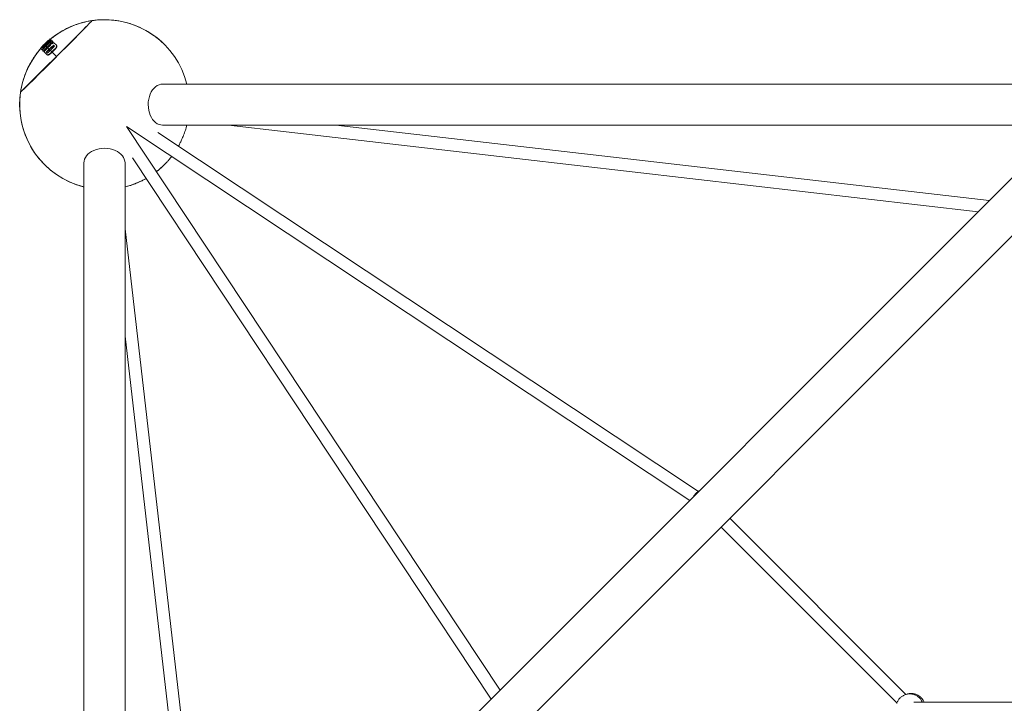
# Model space of a CAD drawing. Units: millimetres. Extents: x 22695 to 28896, y 827 to 7027.
# Drawn here: x 24195 to 25634, y 4528 to 5527 of the extents above; entities that cross this region are included whole.
import ezdxf

# ---------------------------------------------------------------- set-up
doc = ezdxf.new("R2010")
doc.units = ezdxf.units.MM
doc.layers.add('DiKom', color=7, linetype='Continuous')

msp = doc.modelspace()

# ---------------------------------------------------------------- linework, layer by layer
at = {"layer": 'DiKom', "color": 7, "linetype": 'Continuous', "lineweight": 15}
for p, q in [((24281.9, 5506.4), (24289.7, 5514.3)), ((24286.1, 5510.8), (24292, 5516.8)), ((24289.7, 5514.3), (24293.3, 5517.9)), ((24300.5, 5525.3), (24300.8, 5525.7)), ((24237.5, 5497.2), (24238.2, 5497.8)), ((24238.2, 5497.8), (24239, 5498.5)), ((24239, 5498.5), (24239.4, 5498.9)), ((24239.5, 5498.9), (24239.4, 5498.9)), ((24239.5, 5498.8), (24239.5, 5498.9)), ((24239.5, 5498.8), (24239.6, 5498.8)), ((24239.8, 5498.4), (24239.5, 5498.8)), ((24239.6, 5498.8), (24239.6, 5498.8)), ((24239.8, 5498.5), (24239.6, 5498.8)), ((24239.7, 5498.6), (24239.7, 5498.6)), ((24239.7, 5498.6), (24239.8, 5498.5)), ((24239.8, 5498.4), (24239.8, 5498.5)), ((24239.8, 5498.5), (24239.8, 5498.5)), ((24240.8, 5497.7), (24240.2, 5498.3)), ((24264.7, 5489), (24274.3, 5498.7)), ((24271.1, 5495.7), (24286.1, 5510.8)), ((24274.3, 5498.7), (24281.9, 5506.4)), ((24224.1, 5483.1), (24224.6, 5483.7)), ((24224.6, 5483.7), (24225.1, 5484.2)), ((24225.1, 5484.2), (24225.5, 5484.7)), ((24225.2, 5485.1), (24226.7, 5486.7)), ((24225.3, 5485.1), (24225.4, 5485)), ((24225.3, 5485), (24225.5, 5484.9)), ((24225.3, 5485), (24225.5, 5484.9)), ((24225.5, 5484.9), (24225.4, 5485)), ((24225.4, 5485), (24225.4, 5485)), ((24225.6, 5484.9), (24225.5, 5484.8)), ((24225.5, 5484.7), (24225.6, 5484.7)), ((24227, 5486.5), (24225.6, 5484.9)), ((24225.6, 5485.3), (24226, 5485.7)), ((24225.6, 5484.7), (24225.8, 5484.4)), ((24225.8, 5484.4), (24225.9, 5484.3)), ((24226, 5485.7), (24226.6, 5486.3)), ((24226.1, 5485.6), (24226, 5485.7)), ((24226.6, 5486.3), (24227.2, 5487)), ((24227.1, 5487.2), (24226.7, 5486.8)), ((24226.7, 5486.8), (24226.7, 5486.7)), ((24226.8, 5483.4), (24227, 5483.3)), ((24227.1, 5486.6), (24227, 5486.5)), ((24227.5, 5486.2), (24227.1, 5486.6)), ((24227.2, 5487), (24227.6, 5487.4)), ((24227.3, 5486.4), (24227.6, 5486.7)), ((24227.9, 5486.6), (24227.5, 5486.2)), ((24227.5, 5482.8), (24229.1, 5484.6)), ((24227.6, 5487.4), (24228, 5487.9)), ((24227.6, 5486.7), (24228.3, 5487.4)), ((24228, 5487.9), (24228.4, 5488.3)), ((24229.1, 5484.6), (24228.2, 5485.5)), ((24228.6, 5485.1), (24228.2, 5485.5)), ((24228.3, 5487.4), (24228.9, 5488.1)), ((24228.4, 5488.3), (24228.8, 5488.7)), ((24228.5, 5483.3), (24229.4, 5484.3)), ((24229.4, 5484.3), (24228.6, 5485.1)), ((24228.8, 5488.7), (24229.2, 5489.1)), ((24228.9, 5488.1), (24229.5, 5488.7)), ((24229.4, 5484.3), (24229.1, 5484.6)), ((24229.2, 5489.1), (24229.6, 5489.6)), ((24229.5, 5488.7), (24230.2, 5489.4)), ((24229.6, 5489.6), (24230.1, 5490)), ((24230.1, 5490), (24230.5, 5490.4)), ((24230.3, 5490.5), (24230.9, 5491.2)), ((24230.5, 5490.4), (24230.9, 5490.8)), ((24230.7, 5491), (24230.7, 5491)), ((24230.8, 5491.1), (24231.4, 5491.6)), ((24230.8, 5491), (24230.8, 5491)), ((24230.9, 5490.8), (24231.4, 5491.4)), ((24230.9, 5490.8), (24231.3, 5491.3)), ((24231.2, 5490.5), (24230.9, 5490.8)), ((24231.2, 5491.5), (24231, 5491.3)), ((24231, 5491.3), (24231, 5491.3)), ((24231.4, 5491.6), (24231.2, 5491.5)), ((24231.2, 5490.5), (24231.7, 5490.9)), ((24248.6, 5473.1), (24231.2, 5490.5)), ((24231.3, 5491.3), (24231.5, 5491.5)), ((24231.4, 5491.6), (24231.9, 5492.1)), ((24231.4, 5491.4), (24232, 5491.9)), ((24231.5, 5491.8), (24231.4, 5491.6)), ((24232.1, 5491), (24231.4, 5490.3)), ((24231.6, 5491.8), (24231.5, 5491.8)), ((24231.5, 5491.5), (24231.6, 5491.7)), ((24231.7, 5491.9), (24231.6, 5491.8)), ((24231.6, 5491.7), (24231.8, 5491.8)), ((24231.7, 5492), (24231.7, 5491.9)), ((24231.8, 5492), (24231.7, 5492)), ((24231.7, 5490.9), (24232.4, 5491.6)), ((24231.9, 5492.1), (24231.8, 5492)), ((24231.9, 5492.1), (24232.3, 5492.6)), ((24231.9, 5492.2), (24231.9, 5492.1)), ((24231.9, 5492.1), (24231.9, 5492.1)), ((24232, 5491.9), (24232.6, 5492.5)), ((24232.8, 5491.7), (24232.1, 5491)), ((24232.3, 5492.6), (24232.7, 5492.9)), ((24232.4, 5491.6), (24232.8, 5492.1)), ((24232.5, 5489.2), (24233.1, 5489.9)), ((24232.6, 5492.5), (24233.1, 5493)), ((24233.3, 5493.5), (24232.7, 5492.9)), ((24232.8, 5493.1), (24232.9, 5493.1)), ((24232.8, 5492.1), (24233.3, 5492.5)), ((24233.5, 5492.4), (24232.8, 5491.7)), ((24233.1, 5493), (24233.7, 5493.5)), ((24233.1, 5489.9), (24233.7, 5490.5)), ((24233.3, 5492.5), (24233.8, 5492.9)), ((24234.3, 5493), (24233.5, 5492.4)), ((24233.7, 5493.5), (24234.2, 5494.1)), ((24233.7, 5490.5), (24234.4, 5491.1)), ((24233.8, 5492.9), (24234.2, 5493.4)), ((24234.2, 5494.1), (24234.8, 5494.6)), ((24234.2, 5493.4), (24234.7, 5493.8)), ((24235, 5493.7), (24234.3, 5493)), ((24234.4, 5491.1), (24235, 5491.7)), ((24234.7, 5493.8), (24235.2, 5494.2)), ((24234.8, 5494.6), (24235.4, 5495.1)), ((24235.7, 5494.4), (24235, 5493.7)), ((24235, 5491.7), (24235.7, 5492.3)), ((24235.2, 5494.2), (24235.7, 5494.7)), ((24235.4, 5495.1), (24236, 5495.6)), ((24235.7, 5494.7), (24236.3, 5495.2)), ((24236.4, 5495), (24235.7, 5494.4)), ((24235.7, 5492.3), (24236.3, 5493)), ((24236, 5495.6), (24236.5, 5496.1)), ((24236.3, 5495.2), (24236.8, 5495.8)), ((24236.3, 5493), (24237, 5493.6)), ((24237.2, 5495.7), (24236.4, 5495)), ((24236.5, 5496.1), (24237.1, 5496.7)), ((24236.8, 5495.8), (24237.4, 5496.3)), ((24237, 5496.9), (24237.5, 5497.2)), ((24237, 5496.9), (24237, 5496.8)), ((24237, 5493.6), (24237.7, 5494.1)), ((24237.1, 5496.7), (24237.9, 5497.3)), ((24237.9, 5496.3), (24237.2, 5495.7)), ((24237.4, 5496.3), (24238.4, 5497.1)), ((24238, 5496.8), (24237.7, 5497.2)), ((24237.7, 5494.1), (24238.3, 5494.7)), ((24237.9, 5497.3), (24238.3, 5497.7)), ((24238.7, 5497), (24237.9, 5496.3)), ((24238.3, 5494.7), (24239, 5495.3)), ((24238.4, 5497.1), (24238.7, 5497.3)), ((24238.4, 5489.7), (24239.2, 5490.4)), ((24238.7, 5497.3), (24239, 5497.6)), ((24239, 5495.3), (24239.7, 5495.9)), ((24239.9, 5490.5), (24239.4, 5490)), ((24239.4, 5490), (24239.8, 5489.6)), ((24239.7, 5495.9), (24240.4, 5496.5)), ((24239.7, 5489.7), (24239.8, 5489.6)), ((24240.4, 5491), (24239.9, 5490.5)), ((24240.4, 5496.5), (24240.1, 5496.9)), ((24241, 5491.5), (24240.4, 5491)), ((24241.1, 5497.3), (24240.8, 5497.7)), ((24241.5, 5492.5), (24242.5, 5493.3)), ((24242.2, 5491.7), (24241.8, 5492.2)), ((24241.8, 5487.7), (24242.2, 5487.3)), ((24242.1, 5487.4), (24241.8, 5487.7)), ((24242.1, 5487.4), (24242.5, 5486.9)), ((24242.5, 5493.3), (24242.2, 5493.7)), ((24242.7, 5492.2), (24242.2, 5491.7)), ((24242.2, 5487.3), (24242.7, 5487.7)), ((24242.5, 5486.9), (24242.2, 5487.3)), ((24243.2, 5495.2), (24242.3, 5496.1)), ((24242.5, 5486.9), (24243, 5487.4)), ((24243.2, 5492.6), (24242.7, 5492.2)), ((24242.7, 5487.7), (24243.1, 5488.1)), ((24243, 5487.4), (24243.4, 5487.8)), ((24243.1, 5488.1), (24243.6, 5488.5)), ((24243.2, 5495.2), (24243.2, 5495.2)), ((24243.5, 5494.8), (24243.2, 5495.2)), ((24243.7, 5493), (24243.2, 5492.6)), ((24243.4, 5487.8), (24243.9, 5488.1)), ((24243.8, 5489.5), (24244.2, 5489.8)), ((24244.3, 5489.1), (24243.8, 5489.5)), ((24244.2, 5489.8), (24245.9, 5488.1)), ((24244.2, 5489.2), (24244.5, 5489.4)), ((24244.6, 5488.7), (24244.3, 5489.1)), ((24248.5, 5489.6), (24244.5, 5493.7)), ((24244.5, 5489.4), (24245.8, 5488.1)), ((24246.8, 5483.9), (24246.5, 5484.3)), ((24248.6, 5489.5), (24248.5, 5489.6)), ((24250.9, 5475.5), (24271.1, 5495.7)), ((24254.1, 5478.4), (24264.7, 5489)), ((24216.3, 5472.8), (24216.9, 5473.6)), ((24222.5, 5481.2), (24223.2, 5482)), ((24223.2, 5482), (24223.7, 5482.6)), ((24223.7, 5482.6), (24224.1, 5483.1)), ((24227.8, 5482.5), (24227.5, 5482.8)), ((24227.8, 5482.5), (24228.2, 5482.9)), ((24228, 5482.3), (24228.9, 5481.4)), ((24228.2, 5482.9), (24228.5, 5483.3)), ((24228.9, 5481.4), (24228.9, 5481.4)), ((24228.9, 5481.4), (24229.3, 5481.1)), ((24229.4, 5454), (24250.9, 5475.5)), ((24230.8, 5482), (24230.5, 5482.3)), ((24230.5, 5480.1), (24234.5, 5476.1)), ((24235.6, 5478.1), (24233.9, 5479.8)), ((24234.2, 5479.5), (24233.9, 5479.8)), ((24235.6, 5478.1), (24234.2, 5479.5)), ((24234.5, 5476.1), (24234.6, 5476)), ((24234.6, 5476), (24234.9, 5475.7)), ((24234.6, 5476), (24234.7, 5475.9)), ((24240, 5478), (24240.4, 5478.4)), ((24240.3, 5477.7), (24240, 5478)), ((24240.3, 5477.7), (24240.7, 5478.1)), ((24240.4, 5478.4), (24240.8, 5478.8)), ((24240.7, 5478.1), (24241.1, 5478.5)), ((24240.8, 5478.8), (24241.2, 5479.3)), ((24241.1, 5478.5), (24241.5, 5478.9)), ((24243.2, 5467.6), (24254.1, 5478.4)), ((24222.7, 5447.2), (24232.5, 5456.9)), ((24232.5, 5456.9), (24243.2, 5467.6)), ((24215.2, 5439.9), (24229.4, 5454)), ((24215.3, 5439.8), (24222.7, 5447.2)), ((24200.9, 5425.8), (24207.3, 5432.1)), ((24207.3, 5432.1), (24215.2, 5439.9)), ((24207.4, 5432), (24215.3, 5439.8)), ((24403.8, 5433), (25674.5, 5433)), ((24196.1, 5421), (24196.4, 5421.2)), ((24198.4, 5423.4), (24200.9, 5425.8)), ((24897, 4547.6), (24350.9, 5370.9)), ((24350.9, 5370.9), (25174.2, 4824.8)), ((24403.8, 5373), (25674.5, 5373)), ((24500.1, 5373), (25595.8, 5246.4)), ((25612.1, 5262.7), (24657, 5373)), ((25187.2, 4837.8), (24396.6, 5362.1)), ((25688.5, 5339.1), (24382.6, 4033.3)), ((24288.8, 4047.3), (24288.8, 5317.9)), ((24348.8, 4047.3), (24348.8, 5317.9)), ((24359.6, 5325.1), (24884, 4534.6)), ((24401, 5310.1), (24401.7, 5310.8)), ((24401.7, 5310.8), (24402.3, 5311.3)), ((24402.3, 5311.3), (24402.9, 5311.8)), ((24402.9, 5311.8), (24403.4, 5312.4)), ((24403.4, 5312.4), (24403.9, 5312.8)), ((24403.9, 5312.8), (24404.3, 5313.2)), ((24404.3, 5313.2), (24404.8, 5313.6)), ((24404.8, 5313.6), (24405.2, 5314)), ((24405.2, 5314), (24405.7, 5314.5)), ((24405.7, 5314.5), (24406.2, 5315.1)), ((24406.2, 5315.1), (24406.7, 5315.5)), ((24406.7, 5315.5), (24407.1, 5315.9)), ((24407.1, 5315.9), (24407.5, 5316.4)), ((24407.5, 5316.4), (24408, 5316.9)), ((24408, 5316.9), (24408.6, 5317.4)), ((24408.6, 5317.4), (24409.1, 5318)), ((24409.1, 5318), (24409.5, 5318.4)), ((24409.5, 5318.4), (24410, 5319)), ((24410, 5319), (24410.4, 5319.5)), ((24410.4, 5319.5), (24411, 5320.1)), ((24411, 5320.1), (24411.7, 5320.9)), ((24411.7, 5320.9), (24412.3, 5321.5)), ((24412.3, 5321.5), (24412.9, 5322.3)), ((24397.2, 5306.9), (24397.8, 5307.4)), ((24397.8, 5307.4), (24398.5, 5308)), ((24400.2, 5309.4), (24401, 5310.1)), ((25730.9, 5296.7), (24425.1, 3990.8)), ((24475.3, 4125.9), (24348.8, 5221.6)), ((24348.8, 5064.7), (24459.1, 4109.7)), ((25490.3, 4541.1), (25232.8, 4798.6)), ((25477.1, 4528.9), (25220.1, 4785.9)), ((25492.7, 4542), (25490.6, 4541.4)), ((25493.3, 4542.1), (25493.8, 4542.2)), ((25494.2, 4542.3), (25494.8, 4542.4)), ((25495.1, 4542.5), (25495.8, 4542.6)), ((25511.6, 4537.5), (25512.4, 4536.8)), ((25502, 4529.9), (25764.8, 4529.9))]:
    msp.add_line(p, q, dxfattribs=at)
for points in [[(24406.5, 5490.6), (24402.4, 5494.5), (24398.1, 5498.3), (24393.7, 5501.8), (24389, 5505.1), (24384.3, 5508.3), (24379.4, 5511.1), (24374.6, 5513.7), (24369.8, 5516), (24365.1, 5518), (24360.6, 5519.7), (24356.2, 5521.2), (24352, 5522.4), (24347.9, 5523.5), (24343.9, 5524.4), (24340, 5525.1), (24336.2, 5525.7), (24332.6, 5526.2), (24329, 5526.5), (24325.5, 5526.8), (24322.1, 5526.9), (24318.8, 5527), (24315.6, 5526.9), (24312.5, 5526.8), (24309.4, 5526.6), (24306.5, 5526.4), (24303.6, 5526), (24300.8, 5525.7)], [(24239.7, 5498.5), (24240.3, 5498.9), (24240.8, 5499.4), (24241.3, 5499.8), (24241.9, 5500.3), (24242.5, 5500.7), (24243.1, 5501.2), (24243.7, 5501.7), (24244.3, 5502.1), (24245, 5502.6), (24245.7, 5503.1), (24246.3, 5503.6), (24247, 5504.1), (24247.7, 5504.6), (24248.4, 5505), (24249.1, 5505.5), (24249.8, 5506), (24250.5, 5506.5), (24251.3, 5507), (24252.1, 5507.5), (24252.9, 5508), (24253.7, 5508.5), (24254.5, 5509), (24255.3, 5509.5), (24256.1, 5510), (24257, 5510.5), (24257.8, 5510.9), (24258.6, 5511.4), (24259.5, 5511.9), (24260.5, 5512.4), (24261.6, 5513), (24262.6, 5513.5), (24263.5, 5513.9), (24264.2, 5514.3), (24265, 5514.7), (24265.9, 5515.1), (24266.8, 5515.5), (24267.7, 5516), (24268.8, 5516.4), (24269.8, 5516.9), (24271, 5517.4), (24272.3, 5517.9), (24273.7, 5518.5), (24275, 5519), (24276.1, 5519.4), (24277.2, 5519.8), (24278.3, 5520.2), (24279.5, 5520.6), (24280.8, 5521), (24282.1, 5521.4), (24283.5, 5521.8), (24284.9, 5522.2), (24286.4, 5522.6), (24287.7, 5523), (24288.9, 5523.3), (24290.2, 5523.6), (24291.7, 5523.9), (24293.2, 5524.3), (24294.9, 5524.6), (24296.6, 5524.9), (24298.5, 5525.3), (24300.5, 5525.6)], [(24293.3, 5517.9), (24296, 5520.7), (24298.1, 5522.8), (24299.6, 5524.4), (24300.5, 5525.3)], [(24238.3, 5497.7), (24238.5, 5497.8), (24238.6, 5498), (24238.8, 5498.1), (24238.9, 5498.3), (24239.1, 5498.4), (24239.2, 5498.5), (24239.3, 5498.6), (24239.4, 5498.7), (24239.4, 5498.7), (24239.5, 5498.8), (24239.5, 5498.8), (24239.5, 5498.8)], [(24240.2, 5498.3), (24239.8, 5497.9), (24239.4, 5497.6), (24238.7, 5497)], [(24239, 5497.6), (24239.1, 5497.7), (24239.2, 5497.8), (24239.3, 5497.9), (24239.4, 5498), (24239.5, 5498.1), (24239.6, 5498.2), (24239.7, 5498.3), (24239.7, 5498.3), (24239.8, 5498.4), (24239.8, 5498.4), (24239.8, 5498.4), (24239.8, 5498.4)], [(24225.2, 5485.1), (24225.2, 5485.1), (24225.2, 5485.1), (24225.2, 5485.1), (24225.2, 5485.1), (24225.2, 5485.1), (24225.2, 5485.1), (24225.3, 5485.1), (24225.3, 5485.1), (24225.3, 5485.1), (24225.3, 5485.1), (24225.3, 5485.1), (24225.3, 5485.1)], [(24225.4, 5485), (24225.4, 5485), (24225.4, 5485.1), (24225.5, 5485.1), (24225.5, 5485.1), (24225.6, 5485.2), (24225.6, 5485.3)], [(24225.5, 5484.8), (24225.5, 5484.8), (24225.5, 5484.7), (24225.5, 5484.7), (24225.5, 5484.7)], [(24225.8, 5484.4), (24225.9, 5484.4), (24225.9, 5484.4), (24226, 5484.3), (24226, 5484.3)], [(24226, 5484.3), (24226.1, 5484.2), (24226.1, 5484.2), (24226.2, 5484.1), (24226.2, 5484), (24226.3, 5483.9)], [(24226.3, 5483.9), (24226.4, 5483.8), (24226.5, 5483.8), (24226.6, 5483.7), (24226.6, 5483.6), (24226.8, 5483.4)], [(24230.3, 5490.5), (24229.8, 5490.1), (24229.4, 5489.6), (24228.9, 5489.1), (24228.5, 5488.7), (24228, 5488.2), (24227.6, 5487.7), (24227.1, 5487.2)], [(24231.4, 5490.3), (24231, 5489.8), (24230.5, 5489.4), (24230.1, 5488.9), (24229.6, 5488.5), (24229.2, 5488), (24228.8, 5487.6), (24228.3, 5487.1), (24227.9, 5486.6)], [(24228.2, 5485.5), (24228.6, 5485.9), (24229, 5486.4), (24229.5, 5486.9), (24229.9, 5487.3), (24230.3, 5487.8), (24230.8, 5488.2), (24231.2, 5488.7), (24231.7, 5489.1), (24232.1, 5489.6)], [(24233.4, 5488.3), (24232.8, 5487.7), (24232.3, 5487.1), (24231.7, 5486.5), (24231.1, 5485.9), (24230.5, 5485.3), (24230, 5484.7), (24229.4, 5484), (24228.8, 5483.4), (24228.3, 5482.8)], [(24228.6, 5485.1), (24229, 5485.6), (24229.4, 5486.1), (24229.8, 5486.5), (24230.3, 5487), (24230.7, 5487.4), (24231.1, 5487.9), (24231.6, 5488.3), (24232, 5488.8), (24232.5, 5489.2)], [(24230.2, 5489.4), (24230.9, 5490.1), (24231.2, 5490.5)], [(24230.5, 5482.3), (24231, 5482.9), (24231.4, 5483.4), (24231.9, 5483.9), (24232.4, 5484.4), (24232.9, 5484.9), (24233.3, 5485.4), (24233.8, 5485.9), (24234.3, 5486.4), (24234.8, 5486.9)], [(24235.8, 5485.9), (24235.2, 5485.2), (24234.6, 5484.6), (24234, 5484), (24233.4, 5483.4), (24232.8, 5482.7), (24232.2, 5482.1), (24231.6, 5481.4), (24231, 5480.8), (24230.5, 5480.1)], [(24230.8, 5482), (24231.3, 5482.5), (24231.8, 5483.1), (24232.2, 5483.6), (24232.7, 5484.1), (24233.2, 5484.6), (24233.7, 5485.1), (24234.2, 5485.6), (24234.7, 5486.1), (24235.2, 5486.6)], [(24231.8, 5491.8), (24231.8, 5491.9), (24231.9, 5492), (24231.9, 5492), (24232, 5492.1), (24232, 5492.1), (24232.1, 5492.2), (24232.1, 5492.2), (24232.1, 5492.2), (24232.1, 5492.2), (24232.1, 5492.3), (24232.1, 5492.3), (24232.2, 5492.3), (24232.2, 5492.3), (24232.2, 5492.3), (24232.2, 5492.3), (24232.2, 5492.3), (24232.2, 5492.3), (24232.1, 5492.3), (24232.1, 5492.3), (24232.1, 5492.3), (24232.1, 5492.3), (24232.1, 5492.3), (24232.1, 5492.3), (24232.1, 5492.3), (24232.1, 5492.3), (24232.1, 5492.3), (24232, 5492.2), (24232, 5492.2), (24232, 5492.2), (24232, 5492.2), (24232, 5492.2), (24231.9, 5492.2)], [(24232.1, 5489.6), (24233, 5490.5), (24233.9, 5491.3), (24234.8, 5492.2), (24235.6, 5493), (24236.5, 5493.8), (24237.4, 5494.6), (24238.3, 5495.4), (24239.2, 5496.1), (24240.1, 5496.9)], [(24237, 5496.8), (24236.5, 5496.4), (24236.1, 5496), (24235.6, 5495.6), (24235.1, 5495.2), (24234.7, 5494.8), (24234.2, 5494.3), (24233.8, 5493.9), (24233.3, 5493.5)], [(24241.8, 5495.8), (24240.8, 5495.1), (24239.9, 5494.3), (24238.9, 5493.4), (24238, 5492.6), (24237.1, 5491.8), (24236.2, 5490.9), (24235.3, 5490.1), (24234.4, 5489.2), (24233.4, 5488.3)], [(24233.9, 5479.8), (24234.3, 5480.3), (24234.8, 5480.7), (24235.2, 5481.2), (24235.6, 5481.6), (24236.1, 5482.1), (24236.5, 5482.6), (24236.9, 5483), (24237.4, 5483.5), (24237.8, 5483.9)], [(24234.2, 5479.5), (24234.7, 5479.9), (24235.1, 5480.4), (24235.5, 5480.9), (24235.9, 5481.3), (24236.4, 5481.8), (24236.8, 5482.2), (24237.3, 5482.7), (24237.7, 5483.1), (24238.1, 5483.6)], [(24234.8, 5486.9), (24235.6, 5487.7), (24236.4, 5488.5), (24237.2, 5489.2), (24238, 5490), (24238.9, 5490.8), (24239.7, 5491.5), (24240.5, 5492.2), (24241.3, 5493), (24242.2, 5493.7)], [(24235.2, 5486.6), (24236, 5487.4), (24236.8, 5488.1), (24237.6, 5488.9), (24238.4, 5489.7)], [(24239.8, 5489.6), (24239.3, 5489.2), (24238.9, 5488.8), (24238.5, 5488.4), (24238, 5488), (24237.6, 5487.6), (24237.1, 5487.1), (24236.7, 5486.7), (24236.3, 5486.3), (24235.8, 5485.9)], [(24237.8, 5483.9), (24238.3, 5484.3), (24238.7, 5484.8), (24239.1, 5485.2), (24239.6, 5485.6), (24240, 5486), (24240.5, 5486.5), (24240.9, 5486.9), (24241.4, 5487.3), (24241.8, 5487.7)], [(24238.1, 5483.6), (24238.6, 5484), (24239, 5484.4), (24239.4, 5484.9), (24239.9, 5485.3), (24240.3, 5485.7), (24240.8, 5486.1), (24241.2, 5486.5), (24241.7, 5487), (24242.1, 5487.4)], [(24239.2, 5490.4), (24240, 5491.2), (24240.8, 5491.9), (24241.5, 5492.5)], [(24245.9, 5488.1), (24245.1, 5487.5), (24244.4, 5486.9), (24243.7, 5486.2), (24243, 5485.6), (24242.3, 5484.9), (24241.6, 5484.3), (24240.9, 5483.6), (24240.2, 5482.9), (24239.5, 5482.2)], [(24240.1, 5496.9), (24240.2, 5497), (24240.3, 5497.1), (24240.4, 5497.1), (24240.5, 5497.2), (24240.5, 5497.3), (24240.6, 5497.4), (24240.7, 5497.5), (24240.7, 5497.5), (24240.7, 5497.6), (24240.8, 5497.6), (24240.8, 5497.6), (24240.8, 5497.7)], [(24240.4, 5496.5), (24240.5, 5496.6), (24240.6, 5496.7), (24240.6, 5496.7), (24240.7, 5496.8), (24240.8, 5496.9), (24240.8, 5496.9), (24240.9, 5497), (24241, 5497), (24241, 5497.1), (24241, 5497.1), (24241.1, 5497.2), (24241.1, 5497.2), (24241.1, 5497.2), (24241.1, 5497.3), (24241.1, 5497.3)], [(24241.8, 5492.2), (24241.5, 5491.9), (24241, 5491.5)], [(24242.3, 5496.1), (24242.2, 5496.1), (24242.2, 5496.1), (24242.2, 5496.1), (24242.2, 5496.1), (24242.1, 5496.1), (24242.1, 5496.1), (24242, 5496), (24242, 5496), (24241.9, 5496), (24241.9, 5495.9), (24241.8, 5495.9), (24241.8, 5495.8)], [(24241.8, 5479.9), (24242.3, 5480.4), (24242.8, 5480.9), (24243.4, 5481.4), (24243.9, 5481.9), (24244.4, 5482.3), (24244.9, 5482.8), (24245.4, 5483.3), (24245.9, 5483.8), (24246.5, 5484.3)], [(24242.1, 5479.6), (24242.6, 5480.1), (24243.2, 5480.6), (24243.7, 5481.1), (24244.2, 5481.5), (24244.7, 5482), (24245.2, 5482.5), (24245.7, 5483), (24246.2, 5483.5), (24246.8, 5483.9)], [(24242.2, 5493.7), (24242.3, 5493.8), (24242.4, 5493.9), (24242.6, 5494), (24242.7, 5494.2), (24242.8, 5494.3), (24242.9, 5494.4), (24243, 5494.5), (24243.1, 5494.6), (24243.1, 5494.7), (24243.2, 5494.8), (24243.2, 5494.9), (24243.2, 5495), (24243.2, 5495.1), (24243.2, 5495.1), (24243.2, 5495.2)], [(24242.5, 5493.3), (24242.6, 5493.4), (24242.7, 5493.5), (24242.8, 5493.6), (24242.9, 5493.7), (24243, 5493.8), (24243, 5493.8), (24243.1, 5493.9), (24243.2, 5494), (24243.3, 5494.1), (24243.3, 5494.2), (24243.4, 5494.3), (24243.4, 5494.3), (24243.4, 5494.4), (24243.5, 5494.5), (24243.5, 5494.5), (24243.5, 5494.6), (24243.5, 5494.7), (24243.5, 5494.7), (24243.5, 5494.8), (24243.5, 5494.8), (24243.5, 5494.8)], [(24243.6, 5488.5), (24244, 5488.9), (24244.3, 5489.1)], [(24244.5, 5493.7), (24244.2, 5493.5), (24243.7, 5493)], [(24243.9, 5488.1), (24244.3, 5488.5), (24244.6, 5488.7)], [(24246.5, 5484.3), (24246.8, 5484.5), (24247, 5484.8), (24247.3, 5485.1), (24247.6, 5485.4), (24247.8, 5485.7), (24248, 5486.1), (24248.3, 5486.4), (24248.4, 5486.7), (24248.6, 5487.1), (24248.7, 5487.4), (24248.8, 5487.7), (24248.9, 5488), (24248.9, 5488.3), (24248.9, 5488.6), (24248.9, 5488.9), (24248.8, 5489.1), (24248.7, 5489.4), (24248.6, 5489.5)], [(24246.8, 5483.9), (24247, 5484.2), (24247.3, 5484.4), (24247.5, 5484.7), (24247.7, 5484.9), (24247.9, 5485.2), (24248.1, 5485.4), (24248.3, 5485.7), (24248.5, 5486), (24248.6, 5486.2), (24248.8, 5486.5), (24248.9, 5486.7), (24249, 5487), (24249.1, 5487.2), (24249.1, 5487.4), (24249.2, 5487.7), (24249.2, 5487.9), (24249.2, 5488.1), (24249.2, 5488.3), (24249.2, 5488.5), (24249.1, 5488.6), (24249.1, 5488.8), (24249, 5489), (24248.9, 5489.1), (24248.9, 5489.1)], [(24196.1, 5421.3), (24196.4, 5423.2), (24196.7, 5425.1), (24197.1, 5427.1), (24197.5, 5429), (24197.9, 5430.8), (24198.4, 5432.7), (24198.9, 5434.6), (24199.4, 5436.6), (24200, 5438.5), (24200.5, 5440.4), (24201.2, 5442.4), (24201.8, 5444.3), (24202.6, 5446.3), (24203.3, 5448.2), (24204.1, 5450.1), (24204.8, 5451.8), (24205.5, 5453.4), (24206.1, 5454.8), (24206.7, 5456), (24207.2, 5457), (24207.8, 5458.3), (24208.6, 5460), (24209.7, 5461.9), (24210.6, 5463.7), (24211.4, 5465), (24212.1, 5466.3), (24212.8, 5467.3), (24213.4, 5468.3), (24213.9, 5469.1), (24214.4, 5469.9), (24214.8, 5470.6), (24215.2, 5471.2), (24215.6, 5471.8), (24216, 5472.3), (24216.3, 5472.8)], [(24216.9, 5473.6), (24217.5, 5474.5), (24217.9, 5475.1), (24218.4, 5475.8), (24218.9, 5476.5), (24219.3, 5477), (24219.6, 5477.5), (24220, 5478), (24220.6, 5478.7), (24221.2, 5479.5), (24221.7, 5480.1), (24222.2, 5480.7), (24222.5, 5481.2)], [(24227, 5483.3), (24227.1, 5483.2), (24227.2, 5483.1), (24227.3, 5482.9), (24227.5, 5482.8)], [(24228.3, 5482.8), (24228.2, 5482.8), (24228.2, 5482.7), (24228.2, 5482.6), (24228.1, 5482.6), (24228.1, 5482.5), (24228.1, 5482.5), (24228.1, 5482.5), (24228, 5482.4), (24228, 5482.4), (24228, 5482.3), (24228, 5482.3), (24228, 5482.3)], [(24228.9, 5481.4), (24229, 5481.4), (24229.1, 5481.4), (24229.1, 5481.4), (24229.2, 5481.4), (24229.3, 5481.4), (24229.4, 5481.5), (24229.5, 5481.5), (24229.6, 5481.6), (24229.7, 5481.7), (24229.9, 5481.8), (24230, 5481.9), (24230.1, 5482), (24230.2, 5482.1), (24230.4, 5482.2), (24230.5, 5482.3)], [(24229.3, 5481.1), (24229.3, 5481.1), (24229.4, 5481.1), (24229.4, 5481), (24229.5, 5481), (24229.5, 5481.1), (24229.6, 5481.1), (24229.6, 5481.1), (24229.7, 5481.1), (24229.8, 5481.1), (24229.9, 5481.2), (24229.9, 5481.2), (24230, 5481.3), (24230.1, 5481.4), (24230.2, 5481.4), (24230.3, 5481.5), (24230.4, 5481.6), (24230.5, 5481.7), (24230.6, 5481.7), (24230.7, 5481.8), (24230.8, 5481.9), (24230.8, 5482)], [(24234.7, 5475.9), (24235, 5475.8), (24235.2, 5475.7), (24235.5, 5475.6), (24235.8, 5475.6), (24236.1, 5475.7), (24236.4, 5475.7), (24236.7, 5475.8), (24237.1, 5475.9), (24237.4, 5476.1), (24237.8, 5476.3), (24238.1, 5476.5), (24238.5, 5476.7), (24238.8, 5476.9), (24239.1, 5477.2), (24239.4, 5477.4), (24239.7, 5477.7), (24240, 5478)], [(24234.9, 5475.7), (24235, 5475.6), (24235.1, 5475.6), (24235.3, 5475.5), (24235.5, 5475.4), (24235.7, 5475.4), (24235.9, 5475.4), (24236.1, 5475.3), (24236.3, 5475.4), (24236.5, 5475.4), (24236.7, 5475.4), (24236.9, 5475.5), (24237.2, 5475.6), (24237.4, 5475.6), (24237.7, 5475.8), (24237.9, 5475.9), (24238.2, 5476), (24238.5, 5476.2), (24238.7, 5476.4), (24239, 5476.6), (24239.3, 5476.8), (24239.5, 5477), (24239.8, 5477.2), (24240, 5477.4), (24240.3, 5477.7)], [(24239.5, 5482.2), (24239, 5481.8), (24238.6, 5481.3), (24238.2, 5480.9), (24237.7, 5480.4), (24237.3, 5480), (24236.9, 5479.5), (24236.4, 5479), (24236, 5478.6), (24235.6, 5478.1)], [(24241.2, 5479.3), (24241.6, 5479.7), (24241.8, 5479.9)], [(24241.5, 5478.9), (24241.9, 5479.4), (24242.1, 5479.6)], [(24196.4, 5421.2), (24197.2, 5422), (24198.7, 5423.4), (24200.7, 5425.4), (24203.4, 5428), (24207.4, 5432)], [(24403.8, 5433), (24401.2, 5432.7), (24398.5, 5432), (24395.9, 5430.8), (24393.5, 5429.1), (24391.2, 5427), (24389.1, 5424.5), (24387.2, 5421.6), (24385.7, 5418.4), (24384.4, 5414.9), (24383.4, 5411.1), (24382.8, 5407.1), (24382.6, 5403)], [(24439.1, 5432.9), (24438.8, 5434.3), (24437.7, 5438)], [(24231.1, 5315.3), (24223.5, 5323.6), (24216.7, 5332.5), (24210.7, 5342.1), (24205.6, 5352.3), (24201.3, 5363.1), (24198.1, 5374.4), (24195.9, 5386), (24194.9, 5397.6), (24194.9, 5409.4), (24196.1, 5421)], [(24196.1, 5421.2), (24196.1, 5421.3), (24196.2, 5421.3), (24196.5, 5421.5)], [(24196.5, 5421.5), (24196.8, 5421.9), (24197.2, 5422.3), (24198.4, 5423.4)], [(24382.6, 5403), (24382.9, 5398.6), (24383.5, 5394.5), (24384.5, 5390.7), (24385.8, 5387.3), (24387.3, 5384.2), (24389.1, 5381.4), (24391.2, 5378.9), (24393.5, 5376.8), (24396, 5375.1), (24398.6, 5373.9), (24401.3, 5373.2), (24403.8, 5373)], [(24426.8, 5342.1), (24427.1, 5342.6), (24427.8, 5343.9), (24428.5, 5345.2), (24429.1, 5346.3), (24429.6, 5347.4), (24430.2, 5348.6), (24430.9, 5350), (24431.6, 5351.6), (24432.3, 5353.2), (24433, 5354.8), (24433.7, 5356.5), (24434.4, 5358.3), (24435.1, 5360.1), (24435.8, 5361.9), (24436.4, 5363.7), (24437, 5365.5), (24437.5, 5367.3), (24438.1, 5369.2), (24438.7, 5371.3), (24439.1, 5373)], [(24318.8, 5339.1), (24314.7, 5338.9), (24310.8, 5338.3), (24306.9, 5337.4), (24303.3, 5336.1), (24300, 5334.4), (24297.1, 5332.5), (24294.6, 5330.4), (24292.5, 5328.1), (24290.9, 5325.7), (24289.7, 5323.1), (24289, 5320.4), (24288.8, 5317.9)], [(24348.8, 5317.9), (24348.6, 5320.5), (24347.8, 5323.1), (24346.6, 5325.7), (24345, 5328.2), (24342.9, 5330.5), (24340.4, 5332.6), (24337.6, 5334.4), (24334.5, 5336), (24331, 5337.2), (24327.2, 5338.2), (24323.1, 5338.9), (24318.8, 5339.1)], [(24412.9, 5322.3), (24413.3, 5322.8), (24413.7, 5323.2), (24414.1, 5323.7), (24414.5, 5324.2), (24414.9, 5324.7), (24415.4, 5325.2), (24415.8, 5325.7), (24416.2, 5326.3), (24416.7, 5326.8), (24416.9, 5327.1)], [(24288.8, 5282.7), (24278.8, 5285.6), (24268.2, 5289.7), (24258.1, 5294.8), (24248.5, 5300.8), (24239.5, 5307.6), (24231.1, 5315.3)], [(24406.4, 5315.3), (24398.1, 5307.6), (24394.6, 5305)], [(24394.6, 5304.9), (24394.9, 5305.1), (24395.5, 5305.5), (24396, 5306), (24396.5, 5306.3), (24397.2, 5306.9)], [(24398.5, 5308), (24399, 5308.4), (24399.4, 5308.8), (24400.2, 5309.4)], [(24282.6, 5284.4), (24287.6, 5282.9), (24288.8, 5282.6)], [(24379.6, 5294.9), (24379.2, 5294.7), (24368.7, 5289.5), (24357.8, 5285.3), (24348.8, 5282.7)], [(24348.8, 5282.6), (24349, 5282.7), (24350.9, 5283.2), (24352.7, 5283.7), (24354.3, 5284.2), (24355.8, 5284.6), (24357.1, 5285), (24358.3, 5285.4), (24359.4, 5285.8), (24360.6, 5286.2), (24362, 5286.8), (24363.5, 5287.3), (24365.1, 5288), (24367, 5288.7), (24369, 5289.6), (24370.8, 5290.4), (24372.3, 5291.1), (24373.7, 5291.8), (24374.9, 5292.4), (24375.9, 5292.9), (24376.9, 5293.4), (24377.9, 5294), (24379.2, 5294.7), (24379.6, 5294.9)], [(25188, 4838.6), (25187.7, 4838.5), (25186.8, 4837.9), (25186, 4837.3), (25185.1, 4836.7), (25184.3, 4836.1), (25183.6, 4835.4), (25182.9, 4834.6), (25182.2, 4833.9), (25181.5, 4833.1), (25181, 4832.2), (25180.4, 4831.4), (25179.9, 4830.6)], [(25490.6, 4541.4), (25489.6, 4541.1), (25488.7, 4540.7), (25487.7, 4540.3), (25486.8, 4539.9), (25486, 4539.4), (25485.1, 4538.9), (25484.3, 4538.4), (25483.5, 4537.8), (25482.7, 4537.1), (25482, 4536.4), (25481.3, 4535.7), (25480.6, 4535), (25480, 4534.2), (25479.4, 4533.4), (25478.9, 4532.6), (25478.4, 4531.7), (25477.9, 4530.8), (25477.5, 4529.9), (25477.1, 4529), (25476.8, 4528)], [(25492.8, 4541.9), (25491.8, 4541.7), (25490.8, 4541.4), (25490.6, 4541.4)], [(25492.7, 4542), (25493.6, 4542.2), (25494.6, 4542.4), (25495.6, 4542.6), (25496.7, 4542.7), (25497.7, 4542.7), (25498.7, 4542.7), (25499.7, 4542.6), (25500.7, 4542.5), (25501.7, 4542.4), (25502.7, 4542.2), (25503.7, 4541.9), (25504.7, 4541.6), (25505.6, 4541.3), (25506.6, 4540.9), (25507.5, 4540.4), (25508.4, 4539.9), (25509.2, 4539.4), (25510.1, 4538.8), (25510.9, 4538.2), (25511.6, 4537.5)], [(25510.2, 4536.2), (25509.4, 4536.9), (25508.7, 4537.6), (25507.9, 4538.2), (25507.1, 4538.7), (25506.2, 4539.3), (25505.4, 4539.8), (25504.5, 4540.2), (25503.5, 4540.6), (25502.6, 4541), (25501.7, 4541.3), (25500.7, 4541.5), (25499.7, 4541.8), (25498.7, 4541.9), (25497.7, 4542), (25496.7, 4542.1), (25495.7, 4542.1), (25494.7, 4542.1), (25493.7, 4542), (25492.8, 4541.9)], [(25496, 4542.6), (25496.8, 4542.7), (25497.8, 4542.7), (25498.8, 4542.7), (25499.8, 4542.6), (25500.8, 4542.5), (25501.8, 4542.3), (25502.8, 4542.1), (25503.8, 4541.9), (25504.7, 4541.6), (25505.6, 4541.2), (25506.6, 4540.8), (25507.5, 4540.4), (25508.3, 4539.9), (25509.2, 4539.3), (25510, 4538.8), (25510.8, 4538.1), (25511.5, 4537.5), (25512.3, 4536.8)], [(25514.4, 4529.9), (25514.2, 4530.5), (25513.7, 4531.4), (25513.2, 4532.2), (25512.7, 4533.1), (25512.1, 4533.9), (25511.5, 4534.7), (25510.9, 4535.5), (25510.2, 4536.2)], [(25512.3, 4536.8), (25513, 4536.1), (25513.6, 4535.3), (25514.2, 4534.5), (25514.8, 4533.7), (25515.3, 4532.8), (25515.8, 4532), (25516.3, 4531.1), (25516.7, 4530.1), (25516.7, 4529.9)], [(25512.4, 4536.8), (25513.1, 4536.1), (25513.7, 4535.3), (25514.3, 4534.5), (25514.9, 4533.7), (25515.4, 4532.9), (25515.9, 4532), (25516.4, 4531.1), (25516.8, 4530.2), (25516.8, 4529.9)]]:
    msp.add_lwpolyline(points, dxfattribs=at)
msp.add_arc((24318.8, 5403), 124, 14.0081, 256.0712, dxfattribs=at)

doc.saveas('drawing.dxf')
